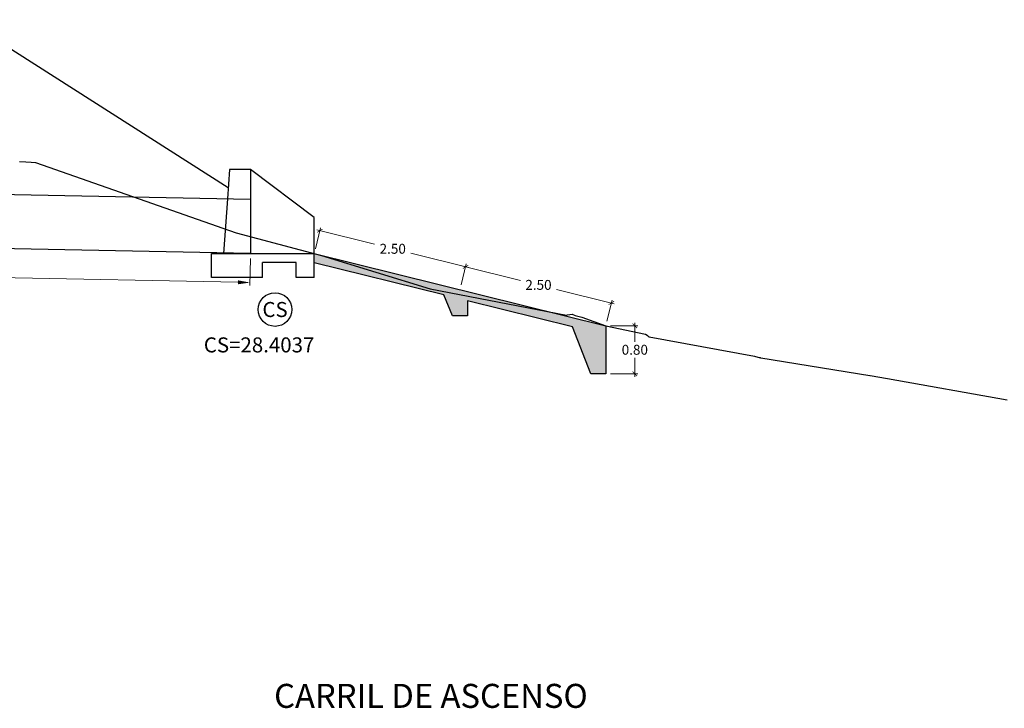
# Model space of a CAD drawing. Units: millimetres. Extents: x -1562 to 2829, y -2294 to -2027.
# Drawn here: x -31 to -14, y -2104 to -2092 of the extents above; entities that cross this region are included whole.
import ezdxf
from ezdxf.enums import TextEntityAlignment as Align

# ---------------------------------------------------------------- set-up
doc = ezdxf.new("R2010")
doc.units = ezdxf.units.MM
doc.layers.get('0').update_dxf_attribs({"linetype": 'CONTINUOUS'})
doc.layers.get('Defpoints').update_dxf_attribs({"linetype": 'CONTINUOUS'})
for name, color, linetype in [('1-Acotados', 8, 'CONTINUOUS'), ('1-TMC', 145, 'CONTINUOUS'), ('DELGADO', 8, 'CONTINUOUS'), ('DES_SUBRASANTE', 162, 'CONTINUOUS'), ('EMBOQUILLADO', 252, 'CONTINUOUS'), ('ESTRUCTURA NUEVA', 3, 'CONTINUOUS'), ('L-TEXTURA', 30, 'CONTINUOUS'), ('ORIG_SURFACE', 16, 'CONTINUOUS'), ('T-TEXTO-AREAS', 3, 'CONTINUOUS')]:
    doc.layers.add(name, color=color, linetype=linetype)
doc.layers.add('1-Cotas Alc', color=8, linetype='CONTINUOUS', lineweight=0)
doc.styles.add('200-NOTAS', font='romans.shx', dxfattribs={"height": 0.4})
doc.styles.add('ARIALN', font='ARIAL.TTF')
doc.styles.add('DESIGN_EARTHWORK', font='simplex.shx')
doc.styles.get("Standard").update_dxf_attribs({"font": 'romans.shx'})
doc.dimstyles.new('1-50', dxfattribs={"dimtxt": 0.165, "dimasz": 0.075, "dimexe": 0.05, "dimexo": 0.08, "dimgap": 0.05, "dimtad": 1, "dimtih": 1, "dimtoh": 1, "dimzin": 1, "dimdsep": 46, "dimtxsty": 'Standard', "dimblk": 'ARCHTICK', "dimcen": 2.5, "dimdle": 0.05, "dimclrd": 252, "dimclre": 252, "dimclrt": 7, "dimadec": 0, "dimazin": 0, "dimtfac": 1, "dimtmove": 0, "dimatfit": 3, "dimldrblk": 'ARCHTICK', "dimfxl": 0, "dimtolj": 1, "dimtzin": 4, "dimlwd": 9, "dimlwe": 9, "dimarcsym": 0})
doc.dimstyles.new('long ALC', dxfattribs={"dimtxt": 0.2, "dimasz": 0.2, "dimexe": 0.05, "dimexo": 0.08, "dimgap": 0.05, "dimtad": 1, "dimtih": 1, "dimtoh": 1, "dimzin": 1, "dimdsep": 46, "dimtxsty": 'Standard', "dimcen": 2.5, "dimdle": 0.05, "dimclrd": 256, "dimclre": 256, "dimclrt": 7, "dimadec": 0, "dimazin": 0, "dimtfac": 1, "dimtmove": 0, "dimatfit": 3, "dimldrblk": 'ARCHTICK', "dimfxl": 0, "dimtolj": 1, "dimtzin": 4, "dimlwd": 9, "dimlwe": 9, "dimarcsym": 0})

# ---------------------------------------------------------------- blocks, each defined once
blk = doc.blocks.new('CAB 36 D')
at = {"layer": 'ESTRUCTURA NUEVA'}
for p, q in [((0.035, 0.492), (0, 0)), ((0.385, 0.492), (0.035, 0.492)), ((1.446, -0.306, 0.046), (0.385, 0.492)), ((0.385, 0.492), (0.385, -0.008)), ((1.446, -0.906, 0.046), (1.446, -0.306, 0.046)), ((-0.265, -0.909, -0.028), (1.446, -0.906, 0.046)), ((-0.265, -1.308), (-0.265, -0.909)), ((1.446, -1.306, 0.046), (1.446, -0.906, 0.046)), ((1.146, -1.056, 0.046), (0.585, -1.058)), ((0.585, -1.308), (0.585, -1.058)), ((1.146, -1.306, 0.046), (1.146, -1.056, 0.046)), ((0.585, -1.308), (-0.265, -1.308)), ((1.446, -1.306, 0.046), (1.146, -1.306, 0.046))]:
    blk.add_line(p, q, dxfattribs=at)
at = {"layer": 'ESTRUCTURA NUEVA', "ltscale": 25}
for p, q in [((0, 0), (-0.065, -0.908)), ((0.385, -0.008), (0.385, -0.908))]:
    blk.add_line(p, q, dxfattribs=at)
blk = doc.blocks.new('_ArchTick')
at = {"color": 0, "const_width": 0.15}
blk.add_lwpolyline([(-0.5, -0.5), (0.5, 0.5)], dxfattribs=at)
blk = doc.blocks.new('*D1802')
at = {"layer": '1-Acotados', "color": 252, "lineweight": 9}
for p, q in [((-20.834, -2097.479), (-20.38, -2097.479)), ((-20.43, -2097.429), (-20.43, -2097.746)), ((-20.43, -2098.329), (-20.43, -2098.011)), ((-20.834, -2098.279), (-20.38, -2098.279))]:
    blk.add_line(p, q, dxfattribs=at)
at = {"layer": 'Defpoints', "color": 0}
for p in [(-20.914, -2097.479), (-20.914, -2098.279), (-20.43, -2098.279)]:
    blk.add_point(p, dxfattribs=at)
at = {"layer": '1-Acotados', "color": 252, "lineweight": 9, "xscale": 0.075, "yscale": 0.075, "zscale": 0.075}
for p, rotation in [((-20.43, -2097.479), 90), ((-20.43, -2098.279), 270)]:
    blk.add_blockref('_ArchTick', p, dxfattribs=dict(at, rotation=rotation))
at = {"layer": '1-Acotados', "color": 7, "insert": (-20.43, -2097.879), "char_height": 0.165, "attachment_point": 5}
blk.add_mtext('\\A1;0.80', dxfattribs=at)
blk = doc.blocks.new('*D1803')
at = {"layer": '1-Acotados', "color": 252, "lineweight": 9}
for p, q in [((-25.748, -2096.198), (-25.661, -2095.849)), ((-25.722, -2095.885), (-24.762, -2096.123)), ((-23.198, -2096.511), (-24.159, -2096.273)), ((-23.321, -2096.8), (-23.235, -2096.45))]:
    blk.add_line(p, q, dxfattribs=at)
at = {"layer": 'Defpoints', "color": 0}
for p in [(-25.767, -2096.276), (-23.247, -2096.499), (-23.341, -2096.877)]:
    blk.add_point(p, dxfattribs=at)
at = {"layer": '1-Acotados', "color": 252, "lineweight": 9, "xscale": 0.075, "yscale": 0.075, "zscale": 0.075}
for p, rotation in [((-25.673, -2095.897), 166.0785104451847), ((-23.247, -2096.499), 346.0785104451847)]:
    blk.add_blockref('_ArchTick', p, dxfattribs=dict(at, rotation=rotation))
at = {"layer": '1-Acotados', "color": 7, "insert": (-24.46, -2096.198), "char_height": 0.165, "attachment_point": 5}
blk.add_mtext('\\A1;2.50', dxfattribs=at)
blk = doc.blocks.new('*D1804')
at = {"layer": '1-Acotados', "color": 252, "lineweight": 9}
for p, q in [((-23.321, -2096.8), (-23.235, -2096.45)), ((-23.295, -2096.487), (-22.335, -2096.725)), ((-20.772, -2097.112), (-21.732, -2096.874)), ((-20.895, -2097.401), (-20.808, -2097.052))]:
    blk.add_line(p, q, dxfattribs=at)
at = {"layer": 'Defpoints', "color": 0}
for p in [(-23.341, -2096.877), (-20.82, -2097.1), (-20.914, -2097.479)]:
    blk.add_point(p, dxfattribs=at)
at = {"layer": '1-Acotados', "color": 252, "lineweight": 9, "xscale": 0.075, "yscale": 0.075, "zscale": 0.075}
for p, rotation in [((-23.247, -2096.499), 166.0785104451799), ((-20.82, -2097.1), 346.07851044518)]:
    blk.add_blockref('_ArchTick', p, dxfattribs=dict(at, rotation=rotation))
at = {"layer": '1-Acotados', "color": 7, "insert": (-22.034, -2096.799), "char_height": 0.165, "attachment_point": 5}
blk.add_mtext('\\A1;2.50', dxfattribs=at)
blk = doc.blocks.new('*D2274')
at = {"layer": '1-Acotados', "lineweight": 9}
for p, q in [((-48.081, -2095.932), (-48.091, -2096.385)), ((-26.829, -2096.357), (-26.839, -2096.81))]:
    blk.add_line(p, q, dxfattribs=at)
at = {"layer": '1-Acotados', "color": 252, "lineweight": 9}
for p, q in [((-47.89, -2096.339), (-38.385, -2096.529)), ((-27.037, -2096.756), (-36.542, -2096.566))]:
    blk.add_line(p, q, dxfattribs=at)
at = {"layer": '1-Acotados', "color": 252}
for points in [[(-47.889, -2096.306), (-47.89, -2096.372), (-48.09, -2096.335)], [(-27.037, -2096.723), (-27.038, -2096.789), (-26.838, -2096.76)]]:
    blk.add_solid(points, dxfattribs=at)
at = {"layer": 'Defpoints', "color": 0}
for p in [(-48.08, -2095.852, -0.046), (-26.828, -2096.277, -0.046), (-26.838, -2096.76)]:
    blk.add_point(p, dxfattribs=at)
at = {"layer": '1-Acotados', "color": 7, "insert": (-37.464, -2096.548), "char_height": 0.2, "attachment_point": 5}
blk.add_mtext('\\A1;Long=21.26', dxfattribs=at)

msp = doc.modelspace()

# ---------------------------------------------------------------- hatches: boundary and pattern name
at = {"layer": 'EMBOQUILLADO'}
h = msp.add_hatch(dxfattribs=at)
h.set_pattern_fill('AGGREGAT', color=256, scale=0.5, style=0, pattern_type=2)
h.set_pattern_definition([(0, (75.99963, -22.61785), (0.5, 0.5), [0.05, -0.075, 0.025, -0.075, 0.025, -0.25]), (0, (76.24963, -22.56785), (0.5, 0.5), [0.025, -0.475]), (0, (76.09963, -22.54285), (0.5, 0.5), [0.025, -0.05, 0.025, -0.4]), (0, (76.34963, -22.51785), (0.5, 0.5), [0.05, -0.45]), (0, (76.39963, -22.49285), (0.5, 0.5), [0.025, -0.475]), (0, (76.24963, -22.44285), (0.5, 0.5), [0.05, -0.45]), (0, (75.99963, -22.41785), (0.5, 0.5), [0.025, -0.05, 0.025, -0.125, 0.075, -0.2]), (0, (76.34963, -22.36785), (0.5, 0.5), [0.05, -0.45]), (0, (76.04963, -22.34285), (0.5, 0.5), [0.05, -0.025, 0.025, -0.2, 0.025, -0.175]), (0, (76.02463, -22.31785), (0.5, 0.5), [0.025, -0.475]), (0, (76.19963, -22.29285), (0.5, 0.5), [0.025, -0.025, 0.025, -0.425]), (0, (76.12463, -22.26785), (0.5, 0.5), [0.025, -0.475]), (0, (76.44963, -22.24285), (0.5, 0.5), [0.025, -0.475]), (0, (76.22463, -22.21785), (0.5, 0.5), [0.025, -0.2, 0.025, -0.25]), (0, (76.22463, -22.19285), (0.5, 0.5), [0.05, -0.45]), (0, (76.32463, -22.16785), (0.5, 0.5), [0.05, -0.45]), (0, (76.02463, -22.14285), (0.5, 0.5), [0.025, -0.3, 0.05, -0.125]), (90, (75.99963, -22.39285), (-0.5, 0.5), [0.1, -0.1, 0.05, -0.25]), (90, (76.02463, -22.39285), (-0.5, 0.5), [0.025, -0.175, 0.05, -0.25]), (90, (76.04963, -22.51785), (-0.5, 0.5), [0.075, -0.425]), (90, (76.07463, -22.51785), (-0.5, 0.5), [0.05, -0.45]), (90, (76.09963, -22.59285), (-0.5, 0.5), [0.025, -0.3, 0.025, -0.025, 0.05, -0.075]), (90, (76.14963, -22.59285), (-0.5, 0.5), [0.025, -0.175, 0.025, -0.275]), (90, (76.17463, -22.39285), (-0.5, 0.5), [0.05, -0.075, 0.025, -0.025, 0.05, -0.275]), (90, (76.19963, -22.49285), (-0.5, 0.5), [0.05, -0.275, 0.025, -0.15]), (90, (76.22463, -22.59285), (-0.5, 0.5), [0.025, -0.025, 0.05, -0.4]), (90, (76.27463, -22.26785), (-0.5, 0.5), [0.025, -0.475]), (90, (76.29963, -22.26785), (-0.5, 0.5), [0.05, -0.05, 0.025, -0.025, 0.05, -0.3]), (90, (76.32463, -22.49285), (-0.5, 0.5), [0.025, -0.025, 0.025, -0.05, 0.025, -0.35]), (90, (76.39963, -22.31785), (-0.5, 0.5), [0.1, -0.4]), (90, (76.42463, -22.36785), (-0.5, 0.5), [0.1, -0.075, 0.05, -0.275]), (90, (76.44963, -22.56785), (-0.5, 0.5), [0.025, -0.075, 0.05, -0.35]), (90, (76.47463, -22.51785), (-0.5, 0.5), [0.075, -0.425]), (45, (76.19963, -22.61785), (3e-17, 0.5), [0.035355, -0.67175178]), (45, (76.47463, -22.59285), (3e-17, 0.5), [0.035355, -0.60104178, 0.035355, -0.035355]), (45, (76.14963, -22.56785), (3e-17, 0.5), [0.035355, -0.28284, 0.035355, -0.35355678]), (45, (76.27463, -22.56785), (3e-17, 0.5), [0.035355, -0.56568678, 0.035355, -0.07071]), (45, (76.29963, -22.56785), (3e-17, 0.5), [0.07071, -0.28284, 0.07071, -0.28284678]), (45, (76.17463, -22.51785), (3e-17, 0.5), [0.03535, -0.3182, 0.03535, -0.03535, 0.03535, -0.24750678]), (45, (76.42463, -22.49285), (3e-17, 0.5), [0.035355, -0.035355, 0.035355, -0.60104178]), (45, (76.07463, -22.46785), (3e-17, 0.5), [0.035355, -0.42426, 0.035355, -0.21213678]), (45, (76.47463, -22.41785), (3e-17, 0.5), [0.03535, -0.03535, 0.03535, -0.14142, 0.03535, -0.42428678]), (45, (76.17463, -22.34285), (3e-17, 0.5), [0.035355, -0.67175178]), (45, (76.04963, -22.31785), (3e-17, 0.5), [0.0707105, -0.63639628]), (45, (75.99963, -22.26785), (3e-17, 0.5), [0.035355, -0.035355, 0.035355, -0.60104178]), (45, (76.27463, -22.19285), (3e-17, 0.5), [0.035355, -0.67175178]), (45, (76.42463, -22.14285), (3e-17, 0.5), [0.035355, -0.67175178]), (135, (76.22463, -22.56785), (3e-17, 0.5), [0.035355, -0.67175178]), (135, (76.24963, -22.56785), (3e-17, 0.5), [0.035355, -0.67175178]), (135, (76.09963, -22.54285), (3e-17, 0.5), [0.035355, -0.14142, 0.07071, -0.45962178]), (135, (75.99963, -22.54285), (3e-17, 0.5), [0.035355, -0.67175178]), (135, (76.32463, -22.46785), (3e-17, 0.5), [0.035355, -0.2828427, 0.035355, -0.35355408]), (135, (76.34963, -22.46785), (3e-17, 0.5), [0.03535, -0.21215, 0.03535, -0.2121, 0.03535, -0.17680678]), (135, (76.04963, -22.44285), (3e-17, 0.5), [0.035355, -0.67175178]), (135, (76.44963, -22.41785), (3e-17, 0.5), [0.0707, -0.176775, 0.03535, -0.03535, 0.03535, -0.35358178]), (135, (76.12463, -22.34285), (3e-17, 0.5), [0.035355, -0.67175178]), (135, (76.32463, -22.34285), (3e-17, 0.5), [0.0707105, -0.63639628]), (135, (76.34963, -22.34285), (3e-17, 0.5), [0.035355, -0.67175178]), (135, (76.19963, -22.29285), (3e-17, 0.5), [0.035355, -0.67175178]), (135, (76.04963, -22.21785), (3e-17, 0.5), [0.035355, -0.67175178]), (135, (76.44963, -22.21785), (3e-17, 0.5), [0.035355, -0.67175178]), (26.565051, (76.04963, -22.61785), (0.5, 2e-10), [0.0559, -1.06213399]), (26.565051, (75.99963, -22.56785), (0.5, 2e-10), [0.0559, -1.06213399]), (26.565051, (75.99963, -22.54285), (0.5, 2e-10), [0.0559, -1.06213399]), (26.565051, (76.12463, -22.54285), (0.5, 2e-10), [0.0559, -1.06213399]), (26.565051, (76.09963, -22.44285), (0.5, 2e-10), [0.0559, -1.06213399]), (26.565051, (76.09963, -22.41785), (0.5, 2e-10), [0.0559, -1.06213399]), (26.565051, (76.19963, -22.31785), (0.5, 2e-10), [0.0559, -1.06213399]), (26.565051, (76.22463, -22.29285), (0.5, 2e-10), [0.0559, -1.06213399]), (26.565051, (76.02463, -22.24285), (0.5, 2e-10), [0.0559, -1.06213399]), (26.565051, (76.17463, -22.24285), (0.5, 2e-10), [0.0559, -1.06213399]), (63.434949, (76.42463, -22.61785), (3e-11, 0.5), [0.0559, -1.06213399]), (63.434949, (76.29963, -22.54285), (3e-11, 0.5), [0.0559, -1.06213399]), (63.434949, (76.22463, -22.49285), (3e-11, 0.5), [0.0559, -1.06213399]), (63.434949, (76.29963, -22.41785), (3e-11, 0.5), [0.0559, -1.06213399]), (63.434949, (76.32463, -22.41785), (3e-11, 0.5), [0.0559, -1.06213399]), (63.434949, (76.14963, -22.34285), (3e-11, 0.5), [0.0559, -1.06213399]), (63.434949, (76.09963, -22.31785), (3e-11, 0.5), [0.0559, -1.06213399]), (63.434949, (76.29963, -22.21785), (3e-11, 0.5), [0.0559, -1.06213399]), (63.434949, (76.09963, -22.16785), (3e-11, 0.5), [0.0559, -1.06213399]), (116.565051, (76.02463, -22.31785), (-2e-10, 0.5), [0.0559, -1.06213399]), (116.565051, (76.32463, -22.31785), (-2e-10, 0.5), [0.0559, -1.06213399]), (116.565051, (75.99963, -22.29285), (-2e-10, 0.5), [0.0559, -1.06213399]), (116.565051, (76.39963, -22.21785), (-2e-10, 0.5), [0.0559, -1.06213399]), (116.565051, (76.07463, -22.19285), (-2e-10, 0.5), [0.0559, -1.06213399]), (116.565051, (76.17463, -22.16785), (-2e-10, 0.5), [0.0559, -1.06213399]), (153.434949, (76.19963, -22.61785), (-0.5, 2e-10), [0.0559, -1.06213399]), (153.434949, (76.09963, -22.56785), (-0.5, 2e-10), [0.0559, -1.06213399]), (153.434949, (76.44963, -22.54285), (-0.5, 2e-10), [0.0559, -1.06213399]), (153.434949, (76.39963, -22.49285), (-0.5, 2e-10), [0.0559, -1.06213399]), (153.434949, (76.19963, -22.44285), (-0.5, 2e-10), [0.0559, -1.06213399]), (153.434949, (76.07463, -22.41785), (-0.5, 2e-10), [0.0559, -1.06213399]), (153.434949, (76.22463, -22.41785), (-0.5, 2e-10), [0.0559, -1.06213399]), (153.434949, (76.14963, -22.36785), (-0.5, 2e-10), [0.0559, -1.06213399]), (153.434949, (76.14963, -22.24285), (-0.5, 2e-10), [0.0559, -1.06213399]), (153.434949, (75.99963, -22.14285), (-0.5, 2e-10), [0.0559, -1.06213399]), (153.434949, (76.29963, -22.14285), (-0.5, 2e-10), [0.0559, -1.06213399]), (153.434949, (76.34963, -22.14285), (-0.5, 2e-10), [0.0559, -1.06213399])])
h.paths.add_polyline_path([(-23.466, -2097.313), (-23.607, -2096.966), (-25.767, -2096.43), (-25.767, -2096.276), (-20.914, -2097.479), (-20.914, -2098.279), (-21.164, -2098.279), (-21.47, -2097.495), (-23.216, -2097.063), (-23.216, -2097.313)])

# ---------------------------------------------------------------- linework, layer by layer
at = {"layer": '1-TMC'}
for p, q in [((-26.828, -2095.377, -0.046), (-48.08, -2094.952, -0.046)), ((-26.828, -2096.277, -0.046), (-48.08, -2095.852, -0.046))]:
    msp.add_line(p, q, dxfattribs=at)
at = {"layer": 'DELGADO', "color": 0}
msp.add_circle((-26.419, -2097.209), 0.28, dxfattribs=at)
at = {"layer": 'DES_SUBRASANTE', "linetype": 'Continuous'}
msp.add_lwpolyline([(-47.708, -2094.752), (-43.659, -2092.384), (-37.364, -2092.436), (-31.069, -2092.715), (-27.199, -2095.177)], dxfattribs=at)
at = {"layer": 'L-TEXTURA'}
msp.add_lwpolyline([(-23.466, -2097.313), (-23.607, -2096.966), (-25.767, -2096.43), (-25.767, -2096.276), (-20.914, -2097.479), (-20.914, -2098.279), (-21.164, -2098.279), (-21.47, -2097.495), (-23.216, -2097.063), (-23.216, -2097.313)], close=True, dxfattribs=at)
at = {"layer": 'ORIG_SURFACE'}
msp.add_lwpolyline([(-30.675, -2094.747), (-30.569, -2094.751), (-30.477, -2094.756), (-30.405, -2094.761), (-27.065, -2095.934), (-25.644, -2096.308), (-23.836, -2096.866), (-21.568, -2097.302), (-21.55, -2097.299), (-21.514, -2097.293), (-21.473, -2097.286), (-21.422, -2097.306), (-21.313, -2097.334), (-20.914, -2097.479), (-20.253, -2097.619), (-20.227, -2097.638), (-20.207, -2097.652), (-20.192, -2097.663), (-18.436, -2097.988), (-18.421, -2097.993), (-18.358, -2098.008), (-18.355, -2098.009), (-18.351, -2098.009), (-18.348, -2098.01), (-18.345, -2098.01), (-18.339, -2098.012), (-18.336, -2098.012), (-18.333, -2098.013), (-18.331, -2098.014), (-16.52, -2098.306), (-16.519, -2098.307), (-16.519, -2098.307), (-16.518, -2098.307), (-16.517, -2098.307), (-16.516, -2098.307), (-16.516, -2098.307), (-16.516, -2098.307), (-16.516, -2098.307), (-16.515, -2098.307), (-16.514, -2098.308), (-16.514, -2098.308), (-16.514, -2098.308), (-16.221, -2098.36), (-14.234, -2098.71)], dxfattribs=at)

# ---------------------------------------------------------------- block references
at = {"layer": 'ESTRUCTURA NUEVA'}
msp.add_blockref('CAB 36 D', (-27.213, -2095.369, -0.046), dxfattribs=at)

# ---------------------------------------------------------------- texts
at = {"layer": '1-Cotas Alc', "style": 'ARIALN'}
msp.add_text('CS', height=0.25, dxfattribs=at).set_placement((-26.419, -2097.209), align=Align.MIDDLE_CENTER)
at = {"layer": '1-Cotas Alc', "style": 'DESIGN_EARTHWORK'}
msp.add_text('CS=28.4037', height=0.25, dxfattribs=at).set_placement((-27.605, -2097.923))
at = {"layer": 'T-TEXTO-AREAS', "color": 210, "style": '200-NOTAS'}
msp.add_text('CARRIL DE ASCENSO', height=0.4, dxfattribs=at).set_placement((-23.824, -2103.966), align=Align.BOTTOM_CENTER)

# ---------------------------------------------------------------- dimensions: what is measured, and where the dimension line sits
at = {"layer": '1-Acotados'}
for p1, p2, distance, dimstyle, override, picture, middle in [((-48.08, -2095.852, -0.046), (-26.828, -2096.277, -0.046), -0.483, 'long ALC', {"dimpost": 'Long=<>', "dimclrd": 252}, '*D2274', (-37.464, -2096.548)), ((-25.767, -2096.276), (-23.341, -2096.877), 0.39, '1-50', {"dimclrd": 252}, '*D1803', (-24.46, -2096.198)), ((-23.341, -2096.877), (-20.914, -2097.479), 0.39, '1-50', {"dimclrd": 252}, '*D1804', (-22.034, -2096.799))]:
    dim = msp.add_aligned_dim(p1=p1, p2=p2, distance=distance, dimstyle=dimstyle, override=override, dxfattribs=at)
    dim.commit()
    dim.dimension.update_dxf_attribs({"geometry": picture, "text_midpoint": middle})
dim = msp.add_linear_dim(base=(-20.43, -2098.279), p1=(-20.914, -2097.479), p2=(-20.914, -2098.279), angle=90, dimstyle='1-50', override={"dimclrd": 252}, dxfattribs=at)
dim.commit()
dim.dimension.update_dxf_attribs({"geometry": '*D1802', "text_midpoint": (-20.43, -2097.879), "dimtype": 160})

doc.saveas('drawing.dxf')
